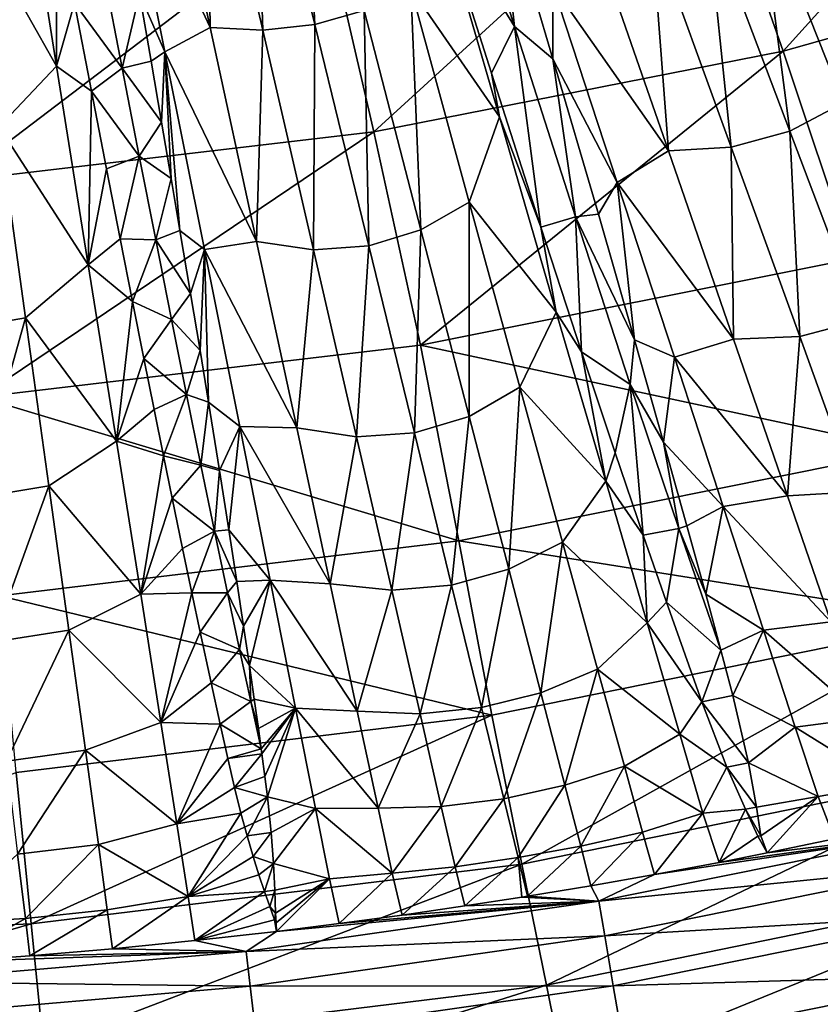
# Model space of a CAD drawing. Units: millimetres. Extents: x -595 to -107, y -237 to 172.
# Drawn here: x -331 to -298, y -209 to -169 of the extents above; entities that cross this region are included whole.
import ezdxf

# ---------------------------------------------------------------- set-up
doc = ezdxf.new("R2010")
doc.units = ezdxf.units.MM
doc.header["$LTSCALE"] = 41.718519
for name, color, linetype in [('133', 7, 'CONTINUOUS'), ('150', 7, 'CONTINUOUS'), ('34', 7, 'CONTINUOUS'), ('39', 7, 'CONTINUOUS'), ('40', 7, 'CONTINUOUS'), ('60', 7, 'CONTINUOUS'), ('64', 7, 'CONTINUOUS')]:
    doc.layers.add(name, color=color, linetype=linetype)

msp = doc.modelspace()

# ---------------------------------------------------------------- linework, layer by layer
at = {"layer": '133', "linetype": 'Continuous'}
for points in [[(-313.045, -160.107, -109.558), (-313.507, -163.579, -106.278), (-310.264, -168.869, -98.752), (-313.045, -160.107, -109.558)], [(-310.955, -162.483, -106.995), (-313.045, -160.107, -109.558), (-310.264, -168.869, -98.752), (-310.955, -162.483, -106.995)], [(-308.667, -170.213, -97.086), (-310.955, -162.483, -106.995), (-310.264, -168.869, -98.752), (-308.667, -170.213, -97.086)], [(-313.507, -163.579, -106.278), (-311.211, -170.806, -96.924), (-310.264, -168.869, -98.752), (-313.507, -163.579, -106.278)], [(-311.211, -170.806, -96.924), (-309.164, -177.194, -87.396), (-310.264, -168.869, -98.752), (-311.211, -170.806, -96.924)], [(-310.264, -168.869, -98.752), (-309.164, -177.194, -87.396), (-307.734, -176.76, -87.231), (-310.264, -168.869, -98.752)], [(-308.667, -170.213, -97.086), (-310.264, -168.869, -98.752), (-307.734, -176.76, -87.231), (-308.667, -170.213, -97.086)], [(-306.779, -176.652, -87.536), (-308.667, -170.213, -97.086), (-307.734, -176.76, -87.231), (-306.779, -176.652, -87.536)], [(-309.164, -177.194, -87.396), (-307.479, -182.364, -78.515), (-307.734, -176.76, -87.231), (-309.164, -177.194, -87.396)], [(-305.274, -181.87, -78.632), (-306.779, -176.652, -87.536), (-307.734, -176.76, -87.231), (-305.274, -181.87, -78.632)], [(-307.734, -176.76, -87.231), (-307.479, -182.364, -78.515), (-305.456, -183.717, -75.072), (-307.734, -176.76, -87.231)], [(-305.274, -181.87, -78.632), (-307.734, -176.76, -87.231), (-305.456, -183.717, -75.072), (-305.274, -181.87, -78.632)], [(-304.076, -186.108, -70.366), (-305.274, -181.87, -78.632), (-305.456, -183.717, -75.072), (-304.076, -186.108, -70.366)], [(-307.479, -182.364, -78.515), (-306.083, -186.549, -70.268), (-305.456, -183.717, -75.072), (-307.479, -182.364, -78.515)], [(-306.083, -186.549, -70.268), (-304.921, -189.965, -62.585), (-305.456, -183.717, -75.072), (-306.083, -186.549, -70.268)], [(-305.456, -183.717, -75.072), (-304.921, -189.965, -62.585), (-303.439, -189.69, -62.349), (-305.456, -183.717, -75.072)], [(-304.076, -186.108, -70.366), (-305.456, -183.717, -75.072), (-303.439, -189.69, -62.349), (-304.076, -186.108, -70.366)], [(-303.11, -189.576, -62.667), (-304.076, -186.108, -70.366), (-303.439, -189.69, -62.349), (-303.11, -189.576, -62.667)], [(-304.921, -189.965, -62.585), (-303.957, -192.756, -55.445), (-303.439, -189.69, -62.349), (-304.921, -189.965, -62.585)], [(-303.957, -192.756, -55.445), (-301.692, -194.739, -48.857), (-303.439, -189.69, -62.349), (-303.957, -192.756, -55.445)], [(-302.327, -192.411, -55.516), (-303.11, -189.576, -62.667), (-303.439, -189.69, -62.349), (-302.327, -192.411, -55.516)], [(-301.692, -194.739, -48.857), (-302.327, -192.411, -55.516), (-303.439, -189.69, -62.349), (-301.692, -194.739, -48.857)], [(-303.957, -192.756, -55.445), (-302.493, -196.89, -42.727), (-301.692, -194.739, -48.857), (-303.957, -192.756, -55.445)], [(-302.493, -196.89, -42.727), (-301.197, -196.619, -42.77), (-301.692, -194.739, -48.857), (-302.493, -196.89, -42.727)], [(-302.493, -196.89, -42.727), (-300.547, -199.416, -31.92), (-301.197, -196.619, -42.77), (-302.493, -196.89, -42.727)], [(-302.493, -196.89, -42.727), (-301.447, -199.597, -31.898), (-300.547, -199.416, -31.92), (-302.493, -196.89, -42.727)], [(-301.447, -199.597, -31.898), (-300.223, -201.253, -22.777), (-300.547, -199.416, -31.92), (-301.447, -199.597, -31.898)], [(-301.447, -199.597, -31.898), (-300.678, -201.342, -22.765), (-300.223, -201.253, -22.777), (-301.447, -199.597, -31.898)], [(-300.678, -201.342, -22.765), (-300.038, -202.439, -15.116), (-300.223, -201.253, -22.777), (-300.678, -201.342, -22.765)], [(-300.678, -201.342, -22.765), (-300.159, -202.463, -15.113), (-300.038, -202.439, -15.116), (-300.678, -201.342, -22.765)], [(-300.159, -202.463, -15.113), (-299.778, -203.151, -8.707), (-300.038, -202.439, -15.116), (-300.159, -202.463, -15.113)]]:
    msp.add_3dface(points, dxfattribs=at)
at = {"layer": '150', "linetype": 'Continuous'}
for points in [[(-286.885, -156.348, -122.185), (-299.119, -169.887, -111.715), (-302.355, -160.671, -122.156), (-286.885, -156.348, -122.185)], [(-282.619, -165.237, -111.694), (-299.119, -169.887, -111.715), (-286.885, -156.348, -122.185), (-282.619, -165.237, -111.694)], [(-302.355, -160.671, -122.156), (-316.099, -173.237, -111.732), (-318.274, -163.783, -122.136), (-302.355, -160.671, -122.156)], [(-299.119, -169.887, -111.715), (-316.099, -173.237, -111.732), (-302.355, -160.671, -122.156), (-299.119, -169.887, -111.715)], [(-318.274, -163.783, -122.136), (-333.403, -175.264, -111.743), (-334.496, -165.664, -122.124), (-318.274, -163.783, -122.136)], [(-316.099, -173.237, -111.732), (-333.403, -175.264, -111.743), (-318.274, -163.783, -122.136), (-316.099, -173.237, -111.732)], [(-282.619, -165.237, -111.694), (-296.238, -178.51, -100.293), (-299.119, -169.887, -111.715), (-282.619, -165.237, -111.694)], [(-299.119, -169.887, -111.715), (-314.163, -182.085, -100.333), (-316.099, -173.237, -111.732), (-299.119, -169.887, -111.715)], [(-296.238, -178.51, -100.293), (-314.163, -182.085, -100.333), (-299.119, -169.887, -111.715), (-296.238, -178.51, -100.293)], [(-316.099, -173.237, -111.732), (-332.43, -184.25, -100.357), (-333.403, -175.264, -111.743), (-316.099, -173.237, -111.732)], [(-314.163, -182.085, -100.333), (-332.43, -184.25, -100.357), (-316.099, -173.237, -111.732), (-314.163, -182.085, -100.333)], [(-296.238, -178.51, -100.293), (-293.864, -186.446, -87.942), (-314.163, -182.085, -100.333), (-296.238, -178.51, -100.293)], [(-314.163, -182.085, -100.333), (-312.57, -190.207, -87.988), (-332.43, -184.25, -100.357), (-314.163, -182.085, -100.333)], [(-293.864, -186.446, -87.942), (-312.57, -190.207, -87.988), (-314.163, -182.085, -100.333), (-293.864, -186.446, -87.942)], [(-312.57, -190.207, -87.988), (-331.63, -192.487, -88.014), (-332.43, -184.25, -100.357), (-312.57, -190.207, -87.988)], [(-293.864, -186.446, -87.942), (-291.814, -193.514, -74.749), (-312.57, -190.207, -87.988), (-293.864, -186.446, -87.942)], [(-312.57, -190.207, -87.988), (-311.194, -197.44, -74.788), (-331.63, -192.487, -88.014), (-312.57, -190.207, -87.988)], [(-291.814, -193.514, -74.749), (-311.194, -197.44, -74.788), (-312.57, -190.207, -87.988), (-291.814, -193.514, -74.749)], [(-311.194, -197.44, -74.788), (-330.94, -199.821, -74.807), (-331.63, -192.487, -88.014), (-311.194, -197.44, -74.788)], [(-291.814, -193.514, -74.749), (-309.949, -203.618, -60.877), (-311.194, -197.44, -74.788), (-291.814, -193.514, -74.749)], [(-289.96, -199.538, -60.853), (-309.949, -203.618, -60.877), (-291.814, -193.514, -74.749), (-289.96, -199.538, -60.853)], [(-311.194, -197.44, -74.788), (-330.315, -206.094, -60.885), (-330.94, -199.821, -74.807), (-311.194, -197.44, -74.788)], [(-309.949, -203.618, -60.877), (-330.315, -206.094, -60.885), (-311.194, -197.44, -74.788), (-309.949, -203.618, -60.877)], [(-289.96, -199.538, -60.853), (-308.937, -208.645, -46.407), (-309.949, -203.618, -60.877), (-289.96, -199.538, -60.853)], [(-288.452, -204.445, -46.401), (-308.937, -208.645, -46.407), (-289.96, -199.538, -60.853), (-288.452, -204.445, -46.401)], [(-330.315, -206.094, -60.885), (-350.873, -206.934, -60.869), (-330.94, -199.821, -74.807), (-330.315, -206.094, -60.885)], [(-309.949, -203.618, -60.877), (-329.806, -211.192, -46.402), (-330.315, -206.094, -60.885), (-309.949, -203.618, -60.877)], [(-308.937, -208.645, -46.407), (-329.806, -211.192, -46.402), (-309.949, -203.618, -60.877), (-308.937, -208.645, -46.407)], [(-288.452, -204.445, -46.401), (-308.159, -212.482, -31.541), (-308.937, -208.645, -46.407), (-288.452, -204.445, -46.401)], [(-287.294, -208.198, -31.552), (-308.159, -212.482, -31.541), (-288.452, -204.445, -46.401), (-287.294, -208.198, -31.552)], [(-329.806, -211.192, -46.402), (-350.873, -212.051, -46.395), (-330.315, -206.094, -60.885), (-329.806, -211.192, -46.402)], [(-350.873, -212.051, -46.395), (-350.873, -206.934, -60.869), (-330.315, -206.094, -60.885), (-350.873, -212.051, -46.395)], [(-287.294, -208.198, -31.552), (-302.258, -214.147, -16.608), (-308.159, -212.482, -31.541), (-287.294, -208.198, -31.552)], [(-292.542, -212.173, -16.605), (-302.258, -214.147, -16.608), (-287.294, -208.198, -31.552), (-292.542, -212.173, -16.605)], [(-308.937, -208.645, -46.407), (-329.416, -215.079, -31.526), (-329.806, -211.192, -46.402), (-308.937, -208.645, -46.407)], [(-308.159, -212.482, -31.541), (-329.416, -215.079, -31.526), (-308.937, -208.645, -46.407), (-308.159, -212.482, -31.541)]]:
    msp.add_3dface(points, dxfattribs=at)
at = {"layer": '34', "linetype": 'Continuous'}
for points in [[(-306.764, -205.151, -5.97), (-292.287, -202.231, -5.96), (-304.446, -204.046, -8.711), (-306.764, -205.151, -5.97)], [(-292.287, -202.231, -5.96), (-306.764, -205.151, -5.97), (-291.956, -203.654, -3.524), (-292.287, -202.231, -5.96)], [(-304.446, -204.046, -8.711), (-292.287, -202.231, -5.96), (-301.766, -203.544, -8.709), (-304.446, -204.046, -8.711)], [(-292.287, -202.231, -5.96), (-299.778, -203.151, -8.707), (-301.766, -203.544, -8.709), (-292.287, -202.231, -5.96)], [(-296.987, -202.573, -8.708), (-299.778, -203.151, -8.707), (-292.287, -202.231, -5.96), (-296.987, -202.573, -8.708)], [(-306.764, -205.151, -5.97), (-306.516, -206.588, -3.532), (-291.956, -203.654, -3.524), (-306.764, -205.151, -5.97)], [(-306.516, -206.588, -3.532), (-291.48, -205.706, -1.619), (-291.956, -203.654, -3.524), (-306.516, -206.588, -3.532)], [(-307.09, -204.514, -8.712), (-306.764, -205.151, -5.97), (-304.446, -204.046, -8.711), (-307.09, -204.514, -8.712)], [(-309.718, -204.95, -8.714), (-306.764, -205.151, -5.97), (-307.09, -204.514, -8.712), (-309.718, -204.95, -8.714)], [(-312.318, -205.354, -8.715), (-306.764, -205.151, -5.97), (-309.958, -204.988, -8.714), (-312.318, -205.354, -8.715)], [(-309.958, -204.988, -8.714), (-306.764, -205.151, -5.97), (-309.718, -204.95, -8.714), (-309.958, -204.988, -8.714)], [(-321.388, -207.24, -5.978), (-306.764, -205.151, -5.97), (-320.13, -206.407, -8.72), (-321.388, -207.24, -5.978)], [(-306.764, -205.151, -5.97), (-321.388, -207.24, -5.978), (-306.516, -206.588, -3.532), (-306.764, -205.151, -5.97)], [(-320.13, -206.407, -8.72), (-306.764, -205.151, -5.97), (-317.532, -206.084, -8.718), (-320.13, -206.407, -8.72)], [(-317.532, -206.084, -8.718), (-306.764, -205.151, -5.97), (-314.922, -205.732, -8.717), (-317.532, -206.084, -8.718)], [(-314.922, -205.732, -8.717), (-306.764, -205.151, -5.97), (-312.318, -205.354, -8.715), (-314.922, -205.732, -8.717)], [(-306.159, -208.662, -1.625), (-291.48, -205.706, -1.619), (-306.516, -206.588, -3.532), (-306.159, -208.662, -1.625)], [(-306.159, -208.662, -1.625), (-290.898, -208.21, -0.409), (-291.48, -205.706, -1.619), (-306.159, -208.662, -1.625)], [(-323.525, -206.789, -8.721), (-321.388, -207.24, -5.978), (-320.13, -206.407, -8.72), (-323.525, -206.789, -8.721)], [(-321.388, -207.24, -5.978), (-321.222, -208.686, -3.539), (-306.516, -206.588, -3.532), (-321.388, -207.24, -5.978)], [(-321.222, -208.686, -3.539), (-306.159, -208.662, -1.625), (-306.516, -206.588, -3.532), (-321.222, -208.686, -3.539)], [(-326.941, -207.129, -8.723), (-321.388, -207.24, -5.978), (-323.525, -206.789, -8.721), (-326.941, -207.129, -8.723)], [(-336.107, -208.496, -5.984), (-321.388, -207.24, -5.978), (-333.77, -207.671, -8.725), (-336.107, -208.496, -5.984)], [(-321.388, -207.24, -5.978), (-336.107, -208.496, -5.984), (-321.222, -208.686, -3.539), (-321.388, -207.24, -5.978)], [(-333.77, -207.671, -8.725), (-321.388, -207.24, -5.978), (-330.365, -207.424, -8.724), (-333.77, -207.671, -8.725)], [(-330.365, -207.424, -8.724), (-321.388, -207.24, -5.978), (-326.941, -207.129, -8.723), (-330.365, -207.424, -8.724)], [(-305.723, -211.194, -0.412), (-290.898, -208.21, -0.409), (-306.159, -208.662, -1.625), (-305.723, -211.194, -0.412)], [(-305.723, -211.194, -0.412), (-295.054, -211.984), (-290.898, -208.21, -0.409), (-305.723, -211.194, -0.412)], [(-336.107, -208.496, -5.984), (-336.025, -209.949, -3.544), (-321.222, -208.686, -3.539), (-336.107, -208.496, -5.984)], [(-336.025, -209.949, -3.544), (-320.984, -210.776, -1.63), (-321.222, -208.686, -3.539), (-336.025, -209.949, -3.544)], [(-320.984, -210.776, -1.63), (-306.159, -208.662, -1.625), (-321.222, -208.686, -3.539), (-320.984, -210.776, -1.63)], [(-320.984, -210.776, -1.63), (-305.723, -211.194, -0.412), (-306.159, -208.662, -1.625), (-320.984, -210.776, -1.63)]]:
    msp.add_3dface(points, dxfattribs=at)
at = {"layer": '39', "linetype": 'Continuous'}
for points in [[(-329.255, -170.512, -101.371), (-330.703, -161.388, -111.851), (-332.889, -164.116, -110.244), (-329.255, -170.512, -101.371)], [(-330.703, -161.388, -111.851), (-329.255, -170.512, -101.371), (-329.268, -163.957, -108.331), (-330.703, -161.388, -111.851)], [(-331.651, -173.024, -99.672), (-329.255, -170.512, -101.371), (-332.889, -164.116, -110.244), (-331.651, -173.024, -99.672)], [(-329.268, -163.957, -108.331), (-329.255, -170.512, -101.371), (-328.518, -167.896, -103.701), (-329.268, -163.957, -108.331)], [(-328.518, -167.896, -103.701), (-329.255, -170.512, -101.371), (-327.816, -171.544, -99.089), (-328.518, -167.896, -103.701)], [(-327.943, -178.749, -90.124), (-329.255, -170.512, -101.371), (-331.651, -173.024, -99.672), (-327.943, -178.749, -90.124)], [(-329.255, -170.512, -101.371), (-327.943, -178.749, -90.124), (-327.816, -171.544, -99.089), (-329.255, -170.512, -101.371)], [(-327.816, -171.544, -99.089), (-327.943, -178.749, -90.124), (-327.19, -174.77, -94.718), (-327.816, -171.544, -99.089)], [(-330.549, -180.947, -88.456), (-331.651, -173.024, -99.672), (-333.485, -181.47, -88.462), (-330.549, -180.947, -88.456)], [(-330.549, -180.947, -88.456), (-327.943, -178.749, -90.124), (-331.651, -173.024, -99.672), (-330.549, -180.947, -88.456)], [(-327.19, -174.77, -94.718), (-327.943, -178.749, -90.124), (-326.621, -177.676, -90.516), (-327.19, -174.77, -94.718)], [(-326.621, -177.676, -90.516), (-327.943, -178.749, -90.124), (-326.108, -180.282, -86.508), (-326.621, -177.676, -90.516)], [(-326.777, -186.071, -78.152), (-327.943, -178.749, -90.124), (-330.549, -180.947, -88.456), (-326.777, -186.071, -78.152)], [(-327.943, -178.749, -90.124), (-326.777, -186.071, -78.152), (-326.108, -180.282, -86.508), (-327.943, -178.749, -90.124)], [(-326.108, -180.282, -86.508), (-326.777, -186.071, -78.152), (-325.639, -182.635, -82.664), (-326.108, -180.282, -86.508)], [(-332.649, -188.432, -76.6), (-330.549, -180.947, -88.456), (-333.485, -181.47, -88.462), (-332.649, -188.432, -76.6)], [(-329.578, -187.919, -76.616), (-330.549, -180.947, -88.456), (-332.649, -188.432, -76.6), (-329.578, -187.919, -76.616)], [(-329.578, -187.919, -76.616), (-326.777, -186.071, -78.152), (-330.549, -180.947, -88.456), (-329.578, -187.919, -76.616)], [(-325.639, -182.635, -82.664), (-326.777, -186.071, -78.152), (-325.213, -184.758, -78.991), (-325.639, -182.635, -82.664)], [(-325.213, -184.758, -78.991), (-326.777, -186.071, -78.152), (-324.821, -186.685, -75.463), (-325.213, -184.758, -78.991)], [(-325.768, -192.423, -65.496), (-326.777, -186.071, -78.152), (-329.578, -187.919, -76.616), (-325.768, -192.423, -65.496)], [(-326.777, -186.071, -78.152), (-325.768, -192.423, -65.496), (-324.821, -186.685, -75.463), (-326.777, -186.071, -78.152)], [(-324.821, -186.685, -75.463), (-325.768, -192.423, -65.496), (-324.463, -188.433, -72.081), (-324.821, -186.685, -75.463)], [(-331.931, -194.404, -64.158), (-329.578, -187.919, -76.616), (-332.649, -188.432, -76.6), (-331.931, -194.404, -64.158)], [(-328.746, -193.917, -64.178), (-329.578, -187.919, -76.616), (-331.931, -194.404, -64.158), (-328.746, -193.917, -64.178)], [(-328.746, -193.917, -64.178), (-325.768, -192.423, -65.496), (-329.578, -187.919, -76.616), (-328.746, -193.917, -64.178)], [(-324.463, -188.433, -72.081), (-325.768, -192.423, -65.496), (-324.03, -190.524, -67.775), (-324.463, -188.433, -72.081)], [(-324.03, -190.524, -67.775), (-325.768, -192.423, -65.496), (-323.643, -192.369, -63.699), (-324.03, -190.524, -67.775)], [(-325.768, -192.423, -65.496), (-324.928, -197.736, -52.192), (-323.643, -192.369, -63.699), (-325.768, -192.423, -65.496)], [(-323.643, -192.369, -63.699), (-324.928, -197.736, -52.192), (-323.296, -193.998, -59.841), (-323.643, -192.369, -63.699)], [(-324.928, -197.736, -52.192), (-325.768, -192.423, -65.496), (-328.746, -193.917, -64.178), (-324.928, -197.736, -52.192)], [(-331.338, -199.347, -51.152), (-328.746, -193.917, -64.178), (-331.931, -194.404, -64.158), (-331.338, -199.347, -51.152)], [(-328.059, -198.896, -51.164), (-328.746, -193.917, -64.178), (-331.338, -199.347, -51.152), (-328.059, -198.896, -51.164)], [(-328.059, -198.896, -51.164), (-324.928, -197.736, -52.192), (-328.746, -193.917, -64.178), (-328.059, -198.896, -51.164)], [(-323.296, -193.998, -59.841), (-324.928, -197.736, -52.192), (-322.845, -196.092, -54.453), (-323.296, -193.998, -59.841)], [(-322.845, -196.092, -54.453), (-324.928, -197.736, -52.192), (-322.47, -197.811, -49.584), (-322.845, -196.092, -54.453)], [(-324.268, -201.945, -38.272), (-324.928, -197.736, -52.192), (-328.059, -198.896, -51.164), (-324.268, -201.945, -38.272)], [(-324.928, -197.736, -52.192), (-324.268, -201.945, -38.272), (-322.47, -197.811, -49.584), (-324.928, -197.736, -52.192)], [(-322.47, -197.811, -49.584), (-324.268, -201.945, -38.272), (-322.153, -199.235, -45.16), (-322.47, -197.811, -49.584)], [(-330.874, -203.204, -37.576), (-328.059, -198.896, -51.164), (-331.338, -199.347, -51.152), (-330.874, -203.204, -37.576)], [(-327.525, -202.797, -37.577), (-328.059, -198.896, -51.164), (-330.874, -203.204, -37.576), (-327.525, -202.797, -37.577)], [(-327.525, -202.797, -37.577), (-324.268, -201.945, -38.272), (-328.059, -198.896, -51.164), (-327.525, -202.797, -37.577)], [(-322.153, -199.235, -45.16), (-324.268, -201.945, -38.272), (-321.873, -200.443, -41.048), (-322.153, -199.235, -45.16)], [(-321.873, -200.443, -41.048), (-324.268, -201.945, -38.272), (-321.612, -201.498, -37.109), (-321.873, -200.443, -41.048)], [(-324.268, -201.945, -38.272), (-323.801, -204.963, -23.77), (-321.612, -201.498, -37.109), (-324.268, -201.945, -38.272)], [(-321.612, -201.498, -37.109), (-323.801, -204.963, -23.77), (-321.357, -202.443, -33.223), (-321.612, -201.498, -37.109)], [(-323.801, -204.963, -23.77), (-324.268, -201.945, -38.272), (-327.525, -202.797, -37.577), (-323.801, -204.963, -23.77)], [(-321.357, -202.443, -33.223), (-323.801, -204.963, -23.77), (-321.108, -203.295, -29.34), (-321.357, -202.443, -33.223)], [(-330.554, -205.868, -23.426), (-327.525, -202.797, -37.577), (-330.874, -203.204, -37.576), (-330.554, -205.868, -23.426)], [(-327.158, -205.52, -23.421), (-327.525, -202.797, -37.577), (-330.554, -205.868, -23.426), (-327.158, -205.52, -23.421)], [(-327.158, -205.52, -23.421), (-323.801, -204.963, -23.77), (-327.525, -202.797, -37.577), (-327.158, -205.52, -23.421)], [(-330.554, -205.868, -23.426), (-330.874, -203.204, -37.576), (-333.958, -206.065, -23.405), (-330.554, -205.868, -23.426)], [(-321.108, -203.295, -29.34), (-323.801, -204.963, -23.77), (-320.866, -204.064, -25.426), (-321.108, -203.295, -29.34)], [(-320.866, -204.064, -25.426), (-323.801, -204.963, -23.77), (-320.629, -204.757, -21.445), (-320.866, -204.064, -25.426)], [(-326.941, -207.129, -8.723), (-323.801, -204.963, -23.77), (-327.158, -205.52, -23.421), (-326.941, -207.129, -8.723)], [(-326.941, -207.129, -8.723), (-323.525, -206.789, -8.721), (-323.801, -204.963, -23.77), (-326.941, -207.129, -8.723)], [(-323.801, -204.963, -23.77), (-323.525, -206.789, -8.721), (-320.629, -204.757, -21.445), (-323.801, -204.963, -23.77)], [(-320.629, -204.757, -21.445), (-323.525, -206.789, -8.721), (-320.409, -205.378, -17.362), (-320.629, -204.757, -21.445)], [(-320.409, -205.378, -17.362), (-323.525, -206.789, -8.721), (-320.221, -205.929, -13.133), (-320.409, -205.378, -17.362)], [(-333.77, -207.671, -8.725), (-330.554, -205.868, -23.426), (-333.958, -206.065, -23.405), (-333.77, -207.671, -8.725)], [(-333.77, -207.671, -8.725), (-330.365, -207.424, -8.724), (-330.554, -205.868, -23.426), (-333.77, -207.671, -8.725)], [(-330.365, -207.424, -8.724), (-327.158, -205.52, -23.421), (-330.554, -205.868, -23.426), (-330.365, -207.424, -8.724)], [(-330.365, -207.424, -8.724), (-326.941, -207.129, -8.723), (-327.158, -205.52, -23.421), (-330.365, -207.424, -8.724)], [(-323.525, -206.789, -8.721), (-320.13, -206.407, -8.72), (-320.221, -205.929, -13.133), (-323.525, -206.789, -8.721)]]:
    msp.add_3dface(points, dxfattribs=at)
at = {"layer": '40', "linetype": 'Continuous'}
for points in [[(-318.549, -168.785, -103.362), (-319.089, -158.117, -114.837), (-321.034, -158.601, -114.917), (-318.549, -168.785, -103.362)], [(-316.495, -168.2, -103.385), (-319.089, -158.117, -114.837), (-318.549, -168.785, -103.362), (-316.495, -168.2, -103.385)], [(-320.696, -169.021, -103.283), (-321.034, -158.601, -114.917), (-323.018, -158.976, -114.667), (-320.696, -169.021, -103.283)], [(-318.549, -168.785, -103.362), (-321.034, -158.601, -114.917), (-320.696, -169.021, -103.283), (-318.549, -168.785, -103.362)], [(-322.886, -168.902, -103.153), (-324.988, -159.234, -114.091), (-326.527, -161.154, -111.322), (-322.886, -168.902, -103.153)], [(-322.886, -168.902, -103.153), (-323.018, -158.976, -114.667), (-324.988, -159.234, -114.091), (-322.886, -168.902, -103.153)], [(-320.696, -169.021, -103.283), (-323.018, -158.976, -114.667), (-322.886, -168.902, -103.153), (-320.696, -169.021, -103.283)], [(-324.763, -169.917, -101.122), (-322.886, -168.902, -103.153), (-326.527, -161.154, -111.322), (-324.763, -169.917, -101.122)], [(-324.763, -169.917, -101.122), (-326.527, -161.154, -111.322), (-325.821, -167.509, -103.787), (-324.763, -169.917, -101.122)], [(-310.888, -172.611, -94.596), (-313.507, -163.579, -106.278), (-314.566, -167.282, -103.358), (-310.888, -172.611, -94.596)], [(-313.507, -163.579, -106.278), (-310.888, -172.611, -94.596), (-311.211, -170.806, -96.924), (-313.507, -163.579, -106.278)], [(-314.148, -177.304, -90.879), (-314.566, -167.282, -103.358), (-316.495, -168.2, -103.385), (-314.148, -177.304, -90.879)], [(-312.145, -176.156, -91.234), (-310.888, -172.611, -94.596), (-314.566, -167.282, -103.358), (-312.145, -176.156, -91.234)], [(-312.145, -176.156, -91.234), (-314.566, -167.282, -103.358), (-314.148, -177.304, -90.879), (-312.145, -176.156, -91.234)], [(-325.336, -170.303, -100.288), (-324.763, -169.917, -101.122), (-325.821, -167.509, -103.787), (-325.336, -170.303, -100.288)], [(-316.308, -177.968, -90.737), (-316.495, -168.2, -103.385), (-318.549, -168.785, -103.362), (-316.308, -177.968, -90.737)], [(-314.148, -177.304, -90.879), (-316.495, -168.2, -103.385), (-316.308, -177.968, -90.737), (-314.148, -177.304, -90.879)], [(-320.96, -177.793, -91.08), (-322.886, -168.902, -103.153), (-324.763, -169.917, -101.122), (-320.96, -177.793, -91.08)], [(-320.96, -177.793, -91.08), (-320.696, -169.021, -103.283), (-322.886, -168.902, -103.153), (-320.96, -177.793, -91.08)], [(-318.594, -178.133, -90.802), (-320.696, -169.021, -103.283), (-320.96, -177.793, -91.08), (-318.594, -178.133, -90.802)], [(-318.594, -178.133, -90.802), (-318.549, -168.785, -103.362), (-320.696, -169.021, -103.283), (-318.594, -178.133, -90.802)], [(-316.308, -177.968, -90.737), (-318.549, -168.785, -103.362), (-318.594, -178.133, -90.802), (-316.308, -177.968, -90.737)], [(-324.901, -172.835, -96.949), (-324.763, -169.917, -101.122), (-325.336, -170.303, -100.288), (-324.901, -172.835, -96.949)], [(-324.504, -175.168, -93.717), (-324.763, -169.917, -101.122), (-324.901, -172.835, -96.949), (-324.504, -175.168, -93.717)], [(-323.119, -178.12, -89.84), (-320.96, -177.793, -91.08), (-324.763, -169.917, -101.122), (-323.119, -178.12, -89.84)], [(-323.119, -178.12, -89.84), (-324.763, -169.917, -101.122), (-324.138, -177.33, -90.578), (-323.119, -178.12, -89.84)], [(-324.138, -177.33, -90.578), (-324.763, -169.917, -101.122), (-324.504, -175.168, -93.717), (-324.138, -177.33, -90.578)], [(-311.211, -170.806, -96.924), (-310.888, -172.611, -94.596), (-309.164, -177.194, -87.396), (-311.211, -170.806, -96.924)], [(-308.528, -180.715, -81.98), (-310.888, -172.611, -94.596), (-312.145, -176.156, -91.234), (-308.528, -180.715, -81.98)], [(-310.888, -172.611, -94.596), (-308.528, -180.715, -81.98), (-309.164, -177.194, -87.396), (-310.888, -172.611, -94.596)], [(-312.146, -185.041, -77.921), (-312.145, -176.156, -91.234), (-314.148, -177.304, -90.879), (-312.146, -185.041, -77.921)], [(-310.038, -183.835, -78.521), (-312.145, -176.156, -91.234), (-312.146, -185.041, -77.921), (-310.038, -183.835, -78.521)], [(-310.038, -183.835, -78.521), (-308.528, -180.715, -81.98), (-312.145, -176.156, -91.234), (-310.038, -183.835, -78.521)], [(-309.164, -177.194, -87.396), (-308.528, -180.715, -81.98), (-307.479, -182.364, -78.515), (-309.164, -177.194, -87.396)], [(-323.698, -179.949, -86.567), (-323.119, -178.12, -89.84), (-324.138, -177.33, -90.578), (-323.698, -179.949, -86.567)], [(-314.413, -185.73, -77.699), (-314.148, -177.304, -90.879), (-316.308, -177.968, -90.737), (-314.413, -185.73, -77.699)], [(-312.146, -185.041, -77.921), (-314.148, -177.304, -90.879), (-314.413, -185.73, -77.699), (-312.146, -185.041, -77.921)], [(-319.297, -185.517, -78.376), (-320.96, -177.793, -91.08), (-323.119, -178.12, -89.84), (-319.297, -185.517, -78.376)], [(-319.297, -185.517, -78.376), (-318.594, -178.133, -90.802), (-320.96, -177.793, -91.08), (-319.297, -185.517, -78.376)], [(-316.811, -185.89, -77.849), (-316.308, -177.968, -90.737), (-318.594, -178.133, -90.802), (-316.811, -185.89, -77.849)], [(-314.413, -185.73, -77.699), (-316.308, -177.968, -90.737), (-316.811, -185.89, -77.849), (-314.413, -185.73, -77.699)], [(-323.305, -182.315, -82.721), (-323.119, -178.12, -89.84), (-323.698, -179.949, -86.567), (-323.305, -182.315, -82.721)], [(-322.954, -184.449, -79.044), (-323.119, -178.12, -89.84), (-323.305, -182.315, -82.721), (-322.954, -184.449, -79.044)], [(-321.656, -185.467, -77.747), (-319.297, -185.517, -78.376), (-323.119, -178.12, -89.84), (-321.656, -185.467, -77.747)], [(-321.656, -185.467, -77.747), (-323.119, -178.12, -89.84), (-322.954, -184.449, -79.044), (-321.656, -185.467, -77.747)], [(-316.811, -185.89, -77.849), (-318.594, -178.133, -90.802), (-319.297, -185.517, -78.376), (-316.811, -185.89, -77.849)], [(-306.475, -187.731, -68.557), (-308.528, -180.715, -81.98), (-310.038, -183.835, -78.521), (-306.475, -187.731, -68.557)], [(-308.528, -180.715, -81.98), (-306.475, -187.731, -68.557), (-307.479, -182.364, -78.515), (-308.528, -180.715, -81.98)], [(-307.479, -182.364, -78.515), (-306.475, -187.731, -68.557), (-306.083, -186.549, -70.268), (-307.479, -182.364, -78.515)], [(-310.498, -191.383, -64.63), (-310.038, -183.835, -78.521), (-312.146, -185.041, -77.921), (-310.498, -191.383, -64.63)], [(-308.264, -190.261, -65.323), (-310.038, -183.835, -78.521), (-310.498, -191.383, -64.63), (-308.264, -190.261, -65.323)], [(-308.264, -190.261, -65.323), (-306.475, -187.731, -68.557), (-310.038, -183.835, -78.521), (-308.264, -190.261, -65.323)], [(-322.498, -187.289, -73.8), (-321.656, -185.467, -77.747), (-322.954, -184.449, -79.044), (-322.498, -187.289, -73.8)], [(-312.869, -192.05, -64.376), (-312.146, -185.041, -77.921), (-314.413, -185.73, -77.699), (-312.869, -192.05, -64.376)], [(-310.498, -191.383, -64.63), (-312.146, -185.041, -77.921), (-312.869, -192.05, -64.376), (-310.498, -191.383, -64.63)], [(-322.113, -189.75, -68.87), (-321.656, -185.467, -77.747), (-322.498, -187.289, -73.8), (-322.113, -189.75, -68.87)], [(-320.396, -191.831, -64.926), (-321.656, -185.467, -77.747), (-322.113, -189.75, -68.87), (-320.396, -191.831, -64.926)], [(-317.913, -191.984, -65.172), (-319.297, -185.517, -78.376), (-321.656, -185.467, -77.747), (-317.913, -191.984, -65.172)], [(-320.396, -191.831, -64.926), (-317.913, -191.984, -65.172), (-321.656, -185.467, -77.747), (-320.396, -191.831, -64.926)], [(-317.913, -191.984, -65.172), (-316.811, -185.89, -77.849), (-319.297, -185.517, -78.376), (-317.913, -191.984, -65.172)], [(-315.353, -192.252, -64.555), (-314.413, -185.73, -77.699), (-316.811, -185.89, -77.849), (-315.353, -192.252, -64.555)], [(-312.869, -192.05, -64.376), (-314.413, -185.73, -77.699), (-315.353, -192.252, -64.555), (-312.869, -192.05, -64.376)], [(-315.353, -192.252, -64.555), (-316.811, -185.89, -77.849), (-317.913, -191.984, -65.172), (-315.353, -192.252, -64.555)], [(-306.083, -186.549, -70.268), (-306.475, -187.731, -68.557), (-304.921, -189.965, -62.585), (-306.083, -186.549, -70.268)], [(-304.754, -193.604, -54.342), (-306.475, -187.731, -68.557), (-308.264, -190.261, -65.323), (-304.754, -193.604, -54.342)], [(-306.475, -187.731, -68.557), (-304.754, -193.604, -54.342), (-304.921, -189.965, -62.585), (-306.475, -187.731, -68.557)], [(-321.784, -191.888, -64.233), (-320.396, -191.831, -64.926), (-322.113, -189.75, -68.87), (-321.784, -191.888, -64.233)], [(-309.166, -196.504, -50.91), (-308.264, -190.261, -65.323), (-310.498, -191.383, -64.63), (-309.166, -196.504, -50.91)], [(-306.81, -195.524, -51.586), (-308.264, -190.261, -65.323), (-309.166, -196.504, -50.91), (-306.81, -195.524, -51.586)], [(-306.81, -195.524, -51.586), (-304.754, -193.604, -54.342), (-308.264, -190.261, -65.323), (-306.81, -195.524, -51.586)], [(-304.921, -189.965, -62.585), (-304.754, -193.604, -54.342), (-303.957, -192.756, -55.445), (-304.921, -189.965, -62.585)], [(-311.629, -197.126, -50.66), (-310.498, -191.383, -64.63), (-312.869, -192.05, -64.376), (-311.629, -197.126, -50.66)], [(-309.166, -196.504, -50.91), (-310.498, -191.383, -64.63), (-311.629, -197.126, -50.66), (-309.166, -196.504, -50.91)], [(-321.502, -193.75, -59.871), (-320.396, -191.831, -64.926), (-321.784, -191.888, -64.233), (-321.502, -193.75, -59.871)], [(-321.26, -195.372, -55.779), (-320.396, -191.831, -64.926), (-321.502, -193.75, -59.871), (-321.26, -195.372, -55.779)], [(-319.342, -197.148, -51.437), (-320.396, -191.831, -64.926), (-321.26, -195.372, -55.779), (-319.342, -197.148, -51.437)], [(-316.781, -197.272, -51.429), (-317.913, -191.984, -65.172), (-320.396, -191.831, -64.926), (-316.781, -197.272, -51.429)], [(-319.342, -197.148, -51.437), (-316.781, -197.272, -51.429), (-320.396, -191.831, -64.926), (-319.342, -197.148, -51.437)], [(-316.781, -197.272, -51.429), (-315.353, -192.252, -64.555), (-317.913, -191.984, -65.172), (-316.781, -197.272, -51.429)], [(-314.177, -197.383, -50.832), (-315.353, -192.252, -64.555), (-316.781, -197.272, -51.429), (-314.177, -197.383, -50.832)], [(-314.177, -197.383, -50.832), (-312.869, -192.05, -64.376), (-315.353, -192.252, -64.555), (-314.177, -197.383, -50.832)], [(-311.629, -197.126, -50.66), (-312.869, -192.05, -64.376), (-314.177, -197.383, -50.832), (-311.629, -197.126, -50.66)], [(-303.957, -192.756, -55.445), (-304.754, -193.604, -54.342), (-302.493, -196.89, -42.727), (-303.957, -192.756, -55.445)], [(-303.399, -198.228, -39.618), (-304.754, -193.604, -54.342), (-306.81, -195.524, -51.586), (-303.399, -198.228, -39.618)], [(-304.754, -193.604, -54.342), (-303.399, -198.228, -39.618), (-302.493, -196.89, -42.727), (-304.754, -193.604, -54.342)], [(-321.054, -196.778, -51.972), (-319.342, -197.148, -51.437), (-321.26, -195.372, -55.779), (-321.054, -196.778, -51.972)], [(-308.168, -200.345, -37.233), (-306.81, -195.524, -51.586), (-309.166, -196.504, -50.91), (-308.168, -200.345, -37.233)], [(-305.698, -199.55, -37.71), (-306.81, -195.524, -51.586), (-308.168, -200.345, -37.233), (-305.698, -199.55, -37.71)], [(-305.698, -199.55, -37.71), (-303.399, -198.228, -39.618), (-306.81, -195.524, -51.586), (-305.698, -199.55, -37.71)], [(-320.882, -197.99, -48.457), (-319.342, -197.148, -51.437), (-321.054, -196.778, -51.972), (-320.882, -197.99, -48.457)], [(-310.707, -200.904, -37.054), (-309.166, -196.504, -50.91), (-311.629, -197.126, -50.66), (-310.707, -200.904, -37.054)], [(-308.168, -200.345, -37.233), (-309.166, -196.504, -50.91), (-310.707, -200.904, -37.054), (-308.168, -200.345, -37.233)], [(-320.766, -198.832, -45.862), (-319.342, -197.148, -51.437), (-320.882, -197.99, -48.457), (-320.766, -198.832, -45.862)], [(-320.737, -199.047, -45.177), (-319.342, -197.148, -51.437), (-320.766, -198.832, -45.862), (-320.737, -199.047, -45.177)], [(-320.615, -199.984, -42.069), (-319.342, -197.148, -51.437), (-320.737, -199.047, -45.177), (-320.615, -199.984, -42.069)], [(-320.513, -200.827, -39.077), (-319.342, -197.148, -51.437), (-320.615, -199.984, -42.069), (-320.513, -200.827, -39.077)], [(-318.516, -201.303, -37.606), (-319.342, -197.148, -51.437), (-320.513, -200.827, -39.077), (-318.516, -201.303, -37.606)], [(-315.917, -201.296, -37.585), (-316.781, -197.272, -51.429), (-319.342, -197.148, -51.437), (-315.917, -201.296, -37.585)], [(-318.516, -201.303, -37.606), (-315.917, -201.296, -37.585), (-319.342, -197.148, -51.437), (-318.516, -201.303, -37.606)], [(-315.917, -201.296, -37.585), (-314.177, -197.383, -50.832), (-316.781, -197.272, -51.429), (-315.917, -201.296, -37.585)], [(-313.296, -201.221, -37.171), (-311.629, -197.126, -50.66), (-314.177, -197.383, -50.832), (-313.296, -201.221, -37.171)], [(-310.707, -200.904, -37.054), (-311.629, -197.126, -50.66), (-313.296, -201.221, -37.171), (-310.707, -200.904, -37.054)], [(-302.493, -196.89, -42.727), (-303.399, -198.228, -39.618), (-301.447, -199.597, -31.898), (-302.493, -196.89, -42.727)], [(-313.296, -201.221, -37.171), (-314.177, -197.383, -50.832), (-315.917, -201.296, -37.585), (-313.296, -201.221, -37.171)], [(-302.439, -201.505, -24.414), (-303.399, -198.228, -39.618), (-305.698, -199.55, -37.71), (-302.439, -201.505, -24.414)], [(-303.399, -198.228, -39.618), (-302.439, -201.505, -24.414), (-301.447, -199.597, -31.898), (-303.399, -198.228, -39.618)], [(-307.514, -202.867, -23.252), (-305.698, -199.55, -37.71), (-308.168, -200.345, -37.233), (-307.514, -202.867, -23.252)], [(-304.944, -202.285, -23.473), (-305.698, -199.55, -37.71), (-307.514, -202.867, -23.252), (-304.944, -202.285, -23.473)], [(-304.944, -202.285, -23.473), (-302.439, -201.505, -24.414), (-305.698, -199.55, -37.71), (-304.944, -202.285, -23.473)], [(-301.447, -199.597, -31.898), (-302.439, -201.505, -24.414), (-300.678, -201.342, -22.765), (-301.447, -199.597, -31.898)], [(-310.11, -203.348, -23.167), (-308.168, -200.345, -37.233), (-310.707, -200.904, -37.054), (-310.11, -203.348, -23.167)], [(-307.514, -202.867, -23.252), (-308.168, -200.345, -37.233), (-310.11, -203.348, -23.167), (-307.514, -202.867, -23.252)], [(-320.359, -202.31, -33.236), (-318.516, -201.303, -37.606), (-320.513, -200.827, -39.077), (-320.359, -202.31, -33.236)], [(-312.719, -203.725, -23.215), (-310.707, -200.904, -37.054), (-313.296, -201.221, -37.171), (-312.719, -203.725, -23.215)], [(-310.11, -203.348, -23.167), (-310.707, -200.904, -37.054), (-312.719, -203.725, -23.215), (-310.11, -203.348, -23.167)], [(-320.259, -203.591, -27.396), (-318.516, -201.303, -37.606), (-320.359, -202.31, -33.236), (-320.259, -203.591, -27.396)], [(-317.93, -204.225, -23.359), (-318.516, -201.303, -37.606), (-320.259, -203.591, -27.396), (-317.93, -204.225, -23.359)], [(-315.332, -203.998, -23.398), (-315.917, -201.296, -37.585), (-318.516, -201.303, -37.606), (-315.332, -203.998, -23.398)], [(-317.93, -204.225, -23.359), (-315.332, -203.998, -23.398), (-318.516, -201.303, -37.606), (-317.93, -204.225, -23.359)], [(-315.332, -203.998, -23.398), (-313.296, -201.221, -37.171), (-315.917, -201.296, -37.585), (-315.332, -203.998, -23.398)], [(-312.719, -203.725, -23.215), (-313.296, -201.221, -37.171), (-315.332, -203.998, -23.398), (-312.719, -203.725, -23.215)], [(-302.439, -201.505, -24.414), (-301.766, -203.544, -8.709), (-300.678, -201.342, -22.765), (-302.439, -201.505, -24.414)], [(-300.678, -201.342, -22.765), (-301.766, -203.544, -8.709), (-300.159, -202.463, -15.113), (-300.678, -201.342, -22.765)], [(-304.446, -204.046, -8.711), (-302.439, -201.505, -24.414), (-304.944, -202.285, -23.473), (-304.446, -204.046, -8.711)], [(-304.446, -204.046, -8.711), (-301.766, -203.544, -8.709), (-302.439, -201.505, -24.414), (-304.446, -204.046, -8.711)], [(-307.09, -204.514, -8.712), (-304.944, -202.285, -23.473), (-307.514, -202.867, -23.252), (-307.09, -204.514, -8.712)], [(-307.09, -204.514, -8.712), (-304.446, -204.046, -8.711), (-304.944, -202.285, -23.473), (-307.09, -204.514, -8.712)], [(-301.766, -203.544, -8.709), (-299.778, -203.151, -8.707), (-300.159, -202.463, -15.113), (-301.766, -203.544, -8.709)], [(-309.718, -204.95, -8.714), (-307.514, -202.867, -23.252), (-310.11, -203.348, -23.167), (-309.718, -204.95, -8.714)], [(-309.718, -204.95, -8.714), (-307.09, -204.514, -8.712), (-307.514, -202.867, -23.252), (-309.718, -204.95, -8.714)], [(-312.318, -205.354, -8.715), (-310.11, -203.348, -23.167), (-312.719, -203.725, -23.215), (-312.318, -205.354, -8.715)], [(-312.318, -205.354, -8.715), (-309.958, -204.988, -8.714), (-310.11, -203.348, -23.167), (-312.318, -205.354, -8.715)], [(-309.958, -204.988, -8.714), (-309.718, -204.95, -8.714), (-310.11, -203.348, -23.167), (-309.958, -204.988, -8.714)], [(-320.207, -204.7, -21.448), (-317.93, -204.225, -23.359), (-320.259, -203.591, -27.396), (-320.207, -204.7, -21.448)], [(-314.922, -205.732, -8.717), (-312.719, -203.725, -23.215), (-315.332, -203.998, -23.398), (-314.922, -205.732, -8.717)], [(-314.922, -205.732, -8.717), (-312.318, -205.354, -8.715), (-312.719, -203.725, -23.215), (-314.922, -205.732, -8.717)], [(-320.172, -205.645, -15.268), (-317.93, -204.225, -23.359), (-320.207, -204.7, -21.448), (-320.172, -205.645, -15.268)], [(-320.15, -206.051, -12.047), (-317.93, -204.225, -23.359), (-320.172, -205.645, -15.268), (-320.15, -206.051, -12.047)], [(-320.13, -206.407, -8.72), (-317.93, -204.225, -23.359), (-320.15, -206.051, -12.047), (-320.13, -206.407, -8.72)], [(-320.13, -206.407, -8.72), (-317.532, -206.084, -8.718), (-317.93, -204.225, -23.359), (-320.13, -206.407, -8.72)], [(-317.532, -206.084, -8.718), (-315.332, -203.998, -23.398), (-317.93, -204.225, -23.359), (-317.532, -206.084, -8.718)], [(-317.532, -206.084, -8.718), (-314.922, -205.732, -8.717), (-315.332, -203.998, -23.398), (-317.532, -206.084, -8.718)]]:
    msp.add_3dface(points, dxfattribs=at)
at = {"layer": '60', "linetype": 'Continuous'}
for points in [[(-327.273, -166.788, -104.382), (-328.518, -167.896, -103.701), (-326.538, -170.599, -99.641), (-327.273, -166.788, -104.382)], [(-325.821, -167.509, -103.787), (-327.273, -166.788, -104.382), (-326.538, -170.599, -99.641), (-325.821, -167.509, -103.787)], [(-325.336, -170.303, -100.288), (-325.821, -167.509, -103.787), (-326.538, -170.599, -99.641), (-325.336, -170.303, -100.288)], [(-328.518, -167.896, -103.701), (-327.816, -171.544, -99.089), (-326.538, -170.599, -99.641), (-328.518, -167.896, -103.701)], [(-324.901, -172.835, -96.949), (-325.336, -170.303, -100.288), (-326.538, -170.599, -99.641), (-324.901, -172.835, -96.949)], [(-326.538, -170.599, -99.641), (-327.816, -171.544, -99.089), (-325.829, -174.244, -94.766), (-326.538, -170.599, -99.641)], [(-324.901, -172.835, -96.949), (-326.538, -170.599, -99.641), (-325.829, -174.244, -94.766), (-324.901, -172.835, -96.949)], [(-327.816, -171.544, -99.089), (-327.19, -174.77, -94.718), (-325.829, -174.244, -94.766), (-327.816, -171.544, -99.089)], [(-324.504, -175.168, -93.717), (-324.901, -172.835, -96.949), (-325.829, -174.244, -94.766), (-324.504, -175.168, -93.717)], [(-327.19, -174.77, -94.718), (-326.621, -177.676, -90.516), (-325.829, -174.244, -94.766), (-327.19, -174.77, -94.718)], [(-325.829, -174.244, -94.766), (-326.621, -177.676, -90.516), (-325.146, -177.718, -89.763), (-325.829, -174.244, -94.766)], [(-324.504, -175.168, -93.717), (-325.829, -174.244, -94.766), (-325.146, -177.718, -89.763), (-324.504, -175.168, -93.717)], [(-324.138, -177.33, -90.578), (-324.504, -175.168, -93.717), (-325.146, -177.718, -89.763), (-324.138, -177.33, -90.578)], [(-326.621, -177.676, -90.516), (-326.108, -180.282, -86.508), (-325.146, -177.718, -89.763), (-326.621, -177.676, -90.516)], [(-323.698, -179.949, -86.567), (-324.138, -177.33, -90.578), (-325.146, -177.718, -89.763), (-323.698, -179.949, -86.567)], [(-325.146, -177.718, -89.763), (-326.108, -180.282, -86.508), (-324.492, -181.016, -84.638), (-325.146, -177.718, -89.763)], [(-323.698, -179.949, -86.567), (-325.146, -177.718, -89.763), (-324.492, -181.016, -84.638), (-323.698, -179.949, -86.567)], [(-323.305, -182.315, -82.721), (-323.698, -179.949, -86.567), (-324.492, -181.016, -84.638), (-323.305, -182.315, -82.721)], [(-326.108, -180.282, -86.508), (-325.639, -182.635, -82.664), (-324.492, -181.016, -84.638), (-326.108, -180.282, -86.508)], [(-324.492, -181.016, -84.638), (-325.639, -182.635, -82.664), (-323.865, -184.133, -79.398), (-324.492, -181.016, -84.638)], [(-323.305, -182.315, -82.721), (-324.492, -181.016, -84.638), (-323.865, -184.133, -79.398), (-323.305, -182.315, -82.721)], [(-322.954, -184.449, -79.044), (-323.305, -182.315, -82.721), (-323.865, -184.133, -79.398), (-322.954, -184.449, -79.044)], [(-325.639, -182.635, -82.664), (-325.213, -184.758, -78.991), (-323.865, -184.133, -79.398), (-325.639, -182.635, -82.664)], [(-325.213, -184.758, -78.991), (-324.821, -186.685, -75.463), (-323.865, -184.133, -79.398), (-325.213, -184.758, -78.991)], [(-323.865, -184.133, -79.398), (-324.821, -186.685, -75.463), (-323.267, -187.066, -74.049), (-323.865, -184.133, -79.398)], [(-322.954, -184.449, -79.044), (-323.865, -184.133, -79.398), (-323.267, -187.066, -74.049), (-322.954, -184.449, -79.044)], [(-322.498, -187.289, -73.8), (-322.954, -184.449, -79.044), (-323.267, -187.066, -74.049), (-322.498, -187.289, -73.8)], [(-324.821, -186.685, -75.463), (-324.463, -188.433, -72.081), (-323.267, -187.066, -74.049), (-324.821, -186.685, -75.463)], [(-323.267, -187.066, -74.049), (-324.463, -188.433, -72.081), (-322.701, -189.809, -68.595), (-323.267, -187.066, -74.049)], [(-322.498, -187.289, -73.8), (-323.267, -187.066, -74.049), (-322.701, -189.809, -68.595), (-322.498, -187.289, -73.8)], [(-322.113, -189.75, -68.87), (-322.498, -187.289, -73.8), (-322.701, -189.809, -68.595), (-322.113, -189.75, -68.87)], [(-324.463, -188.433, -72.081), (-324.03, -190.524, -67.775), (-322.701, -189.809, -68.595), (-324.463, -188.433, -72.081)], [(-324.03, -190.524, -67.775), (-323.643, -192.369, -63.699), (-322.701, -189.809, -68.595), (-324.03, -190.524, -67.775)], [(-322.701, -189.809, -68.595), (-323.643, -192.369, -63.699), (-322.166, -192.358, -63.045), (-322.701, -189.809, -68.595)], [(-321.784, -191.888, -64.233), (-322.113, -189.75, -68.87), (-322.701, -189.809, -68.595), (-321.784, -191.888, -64.233)], [(-321.784, -191.888, -64.233), (-322.701, -189.809, -68.595), (-322.166, -192.358, -63.045), (-321.784, -191.888, -64.233)], [(-321.502, -193.75, -59.871), (-321.784, -191.888, -64.233), (-322.166, -192.358, -63.045), (-321.502, -193.75, -59.871)], [(-323.643, -192.369, -63.699), (-323.296, -193.998, -59.841), (-322.166, -192.358, -63.045), (-323.643, -192.369, -63.699)], [(-322.166, -192.358, -63.045), (-323.296, -193.998, -59.841), (-321.663, -194.709, -57.404), (-322.166, -192.358, -63.045)], [(-321.502, -193.75, -59.871), (-322.166, -192.358, -63.045), (-321.663, -194.709, -57.404), (-321.502, -193.75, -59.871)], [(-323.296, -193.998, -59.841), (-322.845, -196.092, -54.453), (-321.663, -194.709, -57.404), (-323.296, -193.998, -59.841)], [(-321.26, -195.372, -55.779), (-321.502, -193.75, -59.871), (-321.663, -194.709, -57.404), (-321.26, -195.372, -55.779)], [(-321.663, -194.709, -57.404), (-322.845, -196.092, -54.453), (-321.197, -196.866, -51.679), (-321.663, -194.709, -57.404)], [(-321.26, -195.372, -55.779), (-321.663, -194.709, -57.404), (-321.197, -196.866, -51.679), (-321.26, -195.372, -55.779)], [(-321.054, -196.778, -51.972), (-321.26, -195.372, -55.779), (-321.197, -196.866, -51.679), (-321.054, -196.778, -51.972)], [(-322.845, -196.092, -54.453), (-322.47, -197.811, -49.584), (-321.197, -196.866, -51.679), (-322.845, -196.092, -54.453)], [(-322.47, -197.811, -49.584), (-320.766, -198.832, -45.862), (-321.197, -196.866, -51.679), (-322.47, -197.811, -49.584)], [(-320.882, -197.99, -48.457), (-321.054, -196.778, -51.972), (-321.197, -196.866, -51.679), (-320.882, -197.99, -48.457)], [(-320.766, -198.832, -45.862), (-320.882, -197.99, -48.457), (-321.197, -196.866, -51.679), (-320.766, -198.832, -45.862)], [(-322.47, -197.811, -49.584), (-322.153, -199.235, -45.16), (-320.766, -198.832, -45.862), (-322.47, -197.811, -49.584)], [(-322.153, -199.235, -45.16), (-320.737, -199.047, -45.177), (-320.766, -198.832, -45.862), (-322.153, -199.235, -45.16)], [(-322.153, -199.235, -45.16), (-321.873, -200.443, -41.048), (-320.737, -199.047, -45.177), (-322.153, -199.235, -45.16)], [(-321.873, -200.443, -41.048), (-320.615, -199.984, -42.069), (-320.737, -199.047, -45.177), (-321.873, -200.443, -41.048)], [(-321.873, -200.443, -41.048), (-320.513, -200.827, -39.077), (-320.615, -199.984, -42.069), (-321.873, -200.443, -41.048)], [(-321.873, -200.443, -41.048), (-321.612, -201.498, -37.109), (-320.513, -200.827, -39.077), (-321.873, -200.443, -41.048)], [(-321.612, -201.498, -37.109), (-321.357, -202.443, -33.223), (-320.513, -200.827, -39.077), (-321.612, -201.498, -37.109)], [(-321.357, -202.443, -33.223), (-320.359, -202.31, -33.236), (-320.513, -200.827, -39.077), (-321.357, -202.443, -33.223)], [(-321.357, -202.443, -33.223), (-321.108, -203.295, -29.34), (-320.359, -202.31, -33.236), (-321.357, -202.443, -33.223)], [(-321.108, -203.295, -29.34), (-320.259, -203.591, -27.396), (-320.359, -202.31, -33.236), (-321.108, -203.295, -29.34)], [(-321.108, -203.295, -29.34), (-320.866, -204.064, -25.426), (-320.259, -203.591, -27.396), (-321.108, -203.295, -29.34)], [(-320.866, -204.064, -25.426), (-320.629, -204.757, -21.445), (-320.259, -203.591, -27.396), (-320.866, -204.064, -25.426)], [(-320.629, -204.757, -21.445), (-320.207, -204.7, -21.448), (-320.259, -203.591, -27.396), (-320.629, -204.757, -21.445)], [(-320.629, -204.757, -21.445), (-320.409, -205.378, -17.362), (-320.207, -204.7, -21.448), (-320.629, -204.757, -21.445)], [(-320.409, -205.378, -17.362), (-320.172, -205.645, -15.268), (-320.207, -204.7, -21.448), (-320.409, -205.378, -17.362)], [(-320.409, -205.378, -17.362), (-320.221, -205.929, -13.133), (-320.172, -205.645, -15.268), (-320.409, -205.378, -17.362)], [(-320.221, -205.929, -13.133), (-320.15, -206.051, -12.047), (-320.172, -205.645, -15.268), (-320.221, -205.929, -13.133)], [(-320.221, -205.929, -13.133), (-320.13, -206.407, -8.72), (-320.15, -206.051, -12.047), (-320.221, -205.929, -13.133)]]:
    msp.add_3dface(points, dxfattribs=at)
at = {"layer": '64', "linetype": 'Continuous'}
for points in [[(-310.955, -162.483, -106.995), (-308.667, -170.213, -97.086), (-308.672, -167.178, -101.538), (-310.955, -162.483, -106.995)], [(-302.281, -164.102, -105.177), (-298.834, -173.207, -92.601), (-300.151, -163.103, -105.143), (-302.281, -164.102, -105.177)], [(-300.151, -163.103, -105.143), (-298.834, -173.207, -92.601), (-296.614, -172.038, -92.817), (-300.151, -163.103, -105.143)], [(-300.151, -163.103, -105.143), (-296.614, -172.038, -92.817), (-297.485, -163.555, -102.717), (-300.151, -163.103, -105.143)], [(-304.576, -164.764, -105.053), (-301.272, -173.876, -92.5), (-302.281, -164.102, -105.177), (-304.576, -164.764, -105.053)], [(-302.281, -164.102, -105.177), (-301.272, -173.876, -92.5), (-298.834, -173.207, -92.601), (-302.281, -164.102, -105.177)], [(-306.976, -165.062, -104.766), (-303.874, -174.023, -92.51), (-304.576, -164.764, -105.053), (-306.976, -165.062, -104.766)], [(-304.576, -164.764, -105.053), (-303.874, -174.023, -92.51), (-301.272, -173.876, -92.5), (-304.576, -164.764, -105.053)], [(-306.976, -165.062, -104.766), (-308.672, -167.178, -101.538), (-303.874, -174.023, -92.51), (-306.976, -165.062, -104.766)], [(-308.672, -167.178, -101.538), (-308.667, -170.213, -97.086), (-305.995, -175.343, -90.041), (-308.672, -167.178, -101.538)], [(-308.672, -167.178, -101.538), (-305.995, -175.343, -90.041), (-303.874, -174.023, -92.51), (-308.672, -167.178, -101.538)], [(-308.667, -170.213, -97.086), (-306.779, -176.652, -87.536), (-305.995, -175.343, -90.041), (-308.667, -170.213, -97.086)], [(-298.834, -173.207, -92.601), (-295.861, -181.051, -79.318), (-296.614, -172.038, -92.817), (-298.834, -173.207, -92.601)], [(-301.272, -173.876, -92.5), (-298.426, -181.733, -79.238), (-298.834, -173.207, -92.601), (-301.272, -173.876, -92.5)], [(-298.834, -173.207, -92.601), (-298.426, -181.733, -79.238), (-295.861, -181.051, -79.318), (-298.834, -173.207, -92.601)], [(-303.874, -174.023, -92.51), (-301.174, -181.835, -79.487), (-301.272, -173.876, -92.5), (-303.874, -174.023, -92.51)], [(-301.272, -173.876, -92.5), (-301.174, -181.835, -79.487), (-298.426, -181.733, -79.238), (-301.272, -173.876, -92.5)], [(-303.874, -174.023, -92.51), (-305.995, -175.343, -90.041), (-301.174, -181.835, -79.487), (-303.874, -174.023, -92.51)], [(-306.779, -176.652, -87.536), (-305.274, -181.87, -78.632), (-305.995, -175.343, -90.041), (-306.779, -176.652, -87.536)], [(-305.995, -175.343, -90.041), (-305.274, -181.87, -78.632), (-303.627, -182.584, -77.779), (-305.995, -175.343, -90.041)], [(-305.995, -175.343, -90.041), (-303.627, -182.584, -77.779), (-301.174, -181.835, -79.487), (-305.995, -175.343, -90.041)], [(-298.426, -181.733, -79.238), (-296.096, -188.171, -65.629), (-295.861, -181.051, -79.318), (-298.426, -181.733, -79.238)], [(-301.174, -181.835, -79.487), (-298.934, -188.332, -66.006), (-298.426, -181.733, -79.238), (-301.174, -181.835, -79.487)], [(-298.426, -181.733, -79.238), (-298.934, -188.332, -66.006), (-296.096, -188.171, -65.629), (-298.426, -181.733, -79.238)], [(-305.274, -181.87, -78.632), (-304.076, -186.108, -70.366), (-303.627, -182.584, -77.779), (-305.274, -181.87, -78.632)], [(-301.174, -181.835, -79.487), (-303.627, -182.584, -77.779), (-298.934, -188.332, -66.006), (-301.174, -181.835, -79.487)], [(-303.627, -182.584, -77.779), (-304.076, -186.108, -70.366), (-301.603, -188.786, -64.902), (-303.627, -182.584, -77.779)], [(-303.627, -182.584, -77.779), (-301.603, -188.786, -64.902), (-298.934, -188.332, -66.006), (-303.627, -182.584, -77.779)], [(-304.076, -186.108, -70.366), (-303.11, -189.576, -62.667), (-301.603, -188.786, -64.902), (-304.076, -186.108, -70.366)], [(-298.934, -188.332, -66.006), (-297.131, -193.561, -52.193), (-296.096, -188.171, -65.629), (-298.934, -188.332, -66.006)], [(-298.934, -188.332, -66.006), (-301.603, -188.786, -64.902), (-297.131, -193.561, -52.193), (-298.934, -188.332, -66.006)], [(-303.11, -189.576, -62.667), (-302.327, -192.411, -55.516), (-301.603, -188.786, -64.902), (-303.11, -189.576, -62.667)], [(-301.603, -188.786, -64.902), (-302.327, -192.411, -55.516), (-299.928, -193.916, -51.496), (-301.603, -188.786, -64.902)], [(-301.603, -188.786, -64.902), (-299.928, -193.916, -51.496), (-297.131, -193.561, -52.193), (-301.603, -188.786, -64.902)], [(-302.327, -192.411, -55.516), (-301.692, -194.739, -48.857), (-299.928, -193.916, -51.496), (-302.327, -192.411, -55.516)], [(-297.131, -193.561, -52.193), (-299.928, -193.916, -51.496), (-295.749, -197.556, -38.102), (-297.131, -193.561, -52.193)], [(-301.692, -194.739, -48.857), (-301.197, -196.619, -42.77), (-299.928, -193.916, -51.496), (-301.692, -194.739, -48.857)], [(-299.928, -193.916, -51.496), (-301.197, -196.619, -42.77), (-298.608, -197.942, -37.646), (-299.928, -193.916, -51.496)], [(-299.928, -193.916, -51.496), (-298.608, -197.942, -37.646), (-295.749, -197.556, -38.102), (-299.928, -193.916, -51.496)], [(-301.197, -196.619, -42.77), (-300.547, -199.416, -31.92), (-298.608, -197.942, -37.646), (-301.197, -196.619, -42.77)], [(-295.749, -197.556, -38.102), (-298.608, -197.942, -37.646), (-294.788, -200.307, -23.673), (-295.749, -197.556, -38.102)], [(-298.608, -197.942, -37.646), (-300.547, -199.416, -31.92), (-297.658, -200.813, -23.396), (-298.608, -197.942, -37.646)], [(-298.608, -197.942, -37.646), (-297.658, -200.813, -23.396), (-294.788, -200.307, -23.673), (-298.608, -197.942, -37.646)], [(-300.547, -199.416, -31.92), (-300.223, -201.253, -22.777), (-297.658, -200.813, -23.396), (-300.547, -199.416, -31.92)], [(-297.658, -200.813, -23.396), (-296.987, -202.573, -8.708), (-294.788, -200.307, -23.673), (-297.658, -200.813, -23.396)], [(-300.223, -201.253, -22.777), (-300.038, -202.439, -15.116), (-297.658, -200.813, -23.396), (-300.223, -201.253, -22.777)], [(-300.038, -202.439, -15.116), (-299.778, -203.151, -8.707), (-297.658, -200.813, -23.396), (-300.038, -202.439, -15.116)], [(-299.778, -203.151, -8.707), (-296.987, -202.573, -8.708), (-297.658, -200.813, -23.396), (-299.778, -203.151, -8.707)]]:
    msp.add_3dface(points, dxfattribs=at)

doc.saveas('drawing.dxf')
